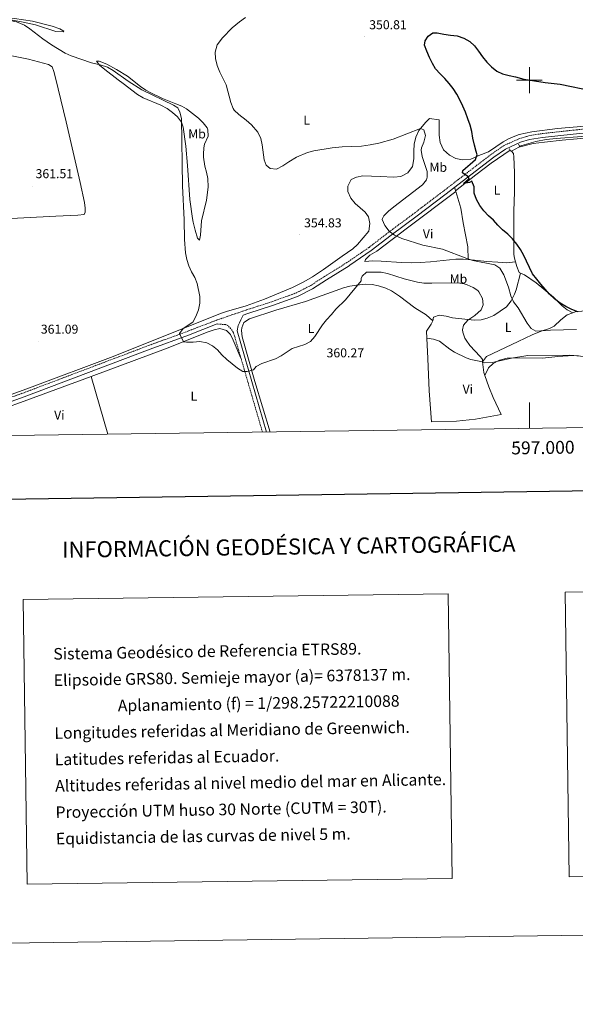
# Model space of a CAD drawing. Units: metres. Extents: x 593112 to 597608, y 4714783 to 4717814.
# Drawn here: x 596604 to 597036, y 4714783 to 4715547 of the extents above; entities that cross this region are included whole.
import ezdxf
from ezdxf.enums import TextEntityAlignment as Align

# ---------------------------------------------------------------- set-up
doc = ezdxf.new("R2010")
doc.units = ezdxf.units.M
doc.header["$MEASUREMENT"] = 0
doc.linetypes.add('TRAZOS', pattern=[0.75, 0.5, -0.25])
doc.linetypes.add('TRAZOSX2', pattern=[1.5, 1, -0.5])
for name, color, linetype, lineweight in [('Carátula', 7, 'Continuous', 5), ('Level 13', 5, 'Continuous', 0), ('Level 21', 19, 'Continuous', 0), ('Level 36', 19, 'Continuous', 40), ('Level 37', 92, 'Continuous', 0), ('Level 4', 36, 'Continuous', 30), ('Level 41', 19, 'Continuous', 0), ('Level 5', 36, 'Continuous', 0), ('Level 61', 19, 'Continuous', 0), ('Level 63', 7, 'Continuous', 0), ('Level 7', 1, 'Continuous', 0)]:
    doc.layers.add(name, color=color, linetype=linetype, lineweight=lineweight)
doc.styles.add('Arial', font='ARIAL.TTF', dxfattribs={"height": 0.2})

# ---------------------------------------------------------------- blocks, each defined once
blk = doc.blocks.new('5PATER')
at = {"layer": 'Carátula', "linetype": 'Continuous', "lineweight": 5}
h = blk.add_hatch(color=250, dxfattribs=at)
edge = h.paths.add_edge_path()
edge.add_ellipse((0, 0), major_axis=(-1.33, -1.34), ratio=0.999422, start_angle=0, end_angle=360)

msp = doc.modelspace()

# ---------------------------------------------------------------- linework, layer by layer
at = {"layer": 'Level 13', "color": 5, "linetype": 'Continuous', "lineweight": 0, "ltscale": 0.5}
for points in [[(596992.47, 4715448.76, 347.27), (597005.06, 4715452.42, 347.27), (597012.98, 4715453.92, 347.13), (597020.89, 4715454.74, 346.8), (597040.82, 4715456.36, 346.86), (597056.32, 4715457.62, 345.85)], [(596942.74, 4715414.11, 350.57), (596958.42, 4715426.38, 349.4), (596970.26, 4715435.61, 349.25), (596985.2, 4715445.7, 348.21)]]:
    msp.add_polyline3d(points, dxfattribs=at)
at = {"layer": 'Level 21', "color": 19, "linetype": 'TRAZOSX2', "lineweight": 0}
for points in [[(596574.24, 4715245.49, 360.74), (596606.71, 4715257.02, 360.74), (596704.59, 4715294.08, 360.74), (596734.29, 4715304.91, 359.8), (596757.48, 4715313.82, 359.33), (596780.47, 4715321.65, 358.39), (596800.41, 4715328.08, 357.91), (596818.66, 4715334.69, 357.44), (596830.2, 4715340.58, 356.97), (596840.84, 4715347.55, 356.97), (596858.39, 4715358.42, 355.56), (596875.53, 4715370.17, 355.09), (596890.99, 4715382.11, 354.14), (596911.08, 4715397.04, 352.26), (596932.45, 4715413.26, 351.79), (596952.83, 4715428.98, 349.9), (596970.56, 4715442.51, 349.43), (596979.92, 4715449.08, 348.49), (596992.15, 4715454.58, 348.49), (596999.55, 4715456.79, 348.02), (597009.83, 4715458.52, 348.96), (597033.74, 4715461.12, 348.02), (597062.49, 4715464.03, 347.54)], [(596776.08, 4715284.06, 359.58), (596770.14, 4715304.44, 359.21), (596768.05, 4715307.2, 359.21), (596765.77, 4715309.56, 359.68), (596763.98, 4715310.25, 359.68), (596757.71, 4715310.7, 359.68)], [(596792.77, 4715226.76, 360.62), (596776.08, 4715284.06, 359.58)]]:
    msp.add_polyline3d(points, dxfattribs=at)
at = {"layer": 'Level 21', "color": 19, "linetype": 'Continuous', "lineweight": 0}
for points in [[(596942.02, 4715416.84, 351.07), (596954.66, 4715426.6, 349.9), (596972.33, 4715440.09, 349.43), (596981.41, 4715446.46, 348.49), (596993.2, 4715451.76, 348.49), (597000.24, 4715453.86, 348.02), (597010.24, 4715455.55, 348.96), (597034.05, 4715458.13, 348.02), (597062.7, 4715461.03, 347.54)], [(596795.87, 4715226.8, 360.62), (596773.21, 4715305.32, 359.21), (596773.85, 4715309.4, 359.21), (596774.88, 4715311.72, 359.68), (596775.9, 4715313.92, 359.68), (596777.76, 4715317.56, 359.68), (596781.41, 4715318.8, 358.39), (596801.38, 4715325.24, 357.91), (596819.86, 4715331.93, 357.44), (596831.71, 4715337.98, 356.97), (596842.45, 4715345.02, 356.97), (596860.02, 4715355.9, 355.56), (596860.6, 4715356.3, 355.54), (596877.29, 4715367.74, 355.09), (596892.8, 4715379.72, 354.14), (596912.88, 4715394.64, 352.26), (596934.27, 4715410.87, 351.79), (596942.02, 4715416.84, 351.07)], [(596507.19, 4715222.82, 360.27), (596523.85, 4715227.32, 360.27), (596531.68, 4715229.74, 360.74), (596575.17, 4715242.63, 360.74), (596607.74, 4715254.2, 360.74), (596705.63, 4715291.27, 360.74), (596735.34, 4715302.1, 359.8), (596757.71, 4715310.7, 359.68)]]:
    msp.add_polyline3d(points, dxfattribs=at)
at = {"layer": 'Level 21', "color": 1, "linetype": 'TRAZOS', "lineweight": 0}
for points in [[(596991.59, 4715450.3, 348.04), (596992.47, 4715448.76, 348.04)], [(596984.39, 4715446.7, 348.04), (596985.2, 4715445.7, 348.28)], [(596985.2, 4715445.7, 348.28), (596985.9, 4715444.83, 348.49)], [(596992.47, 4715448.76, 348.04), (596992.67, 4715448.42, 348.04), (596992.78, 4715448.22, 348.04)]]:
    msp.add_polyline3d(points, dxfattribs=at)
at = {"layer": 'Level 36', "color": 92, "linetype": 'Continuous', "lineweight": 0}
for points in [[(596638.62, 4715537.93, 356.72), (596635.37, 4715539.84, 356.72), (596629.45, 4715541.82, 356.72), (596614.17, 4715545.74, 356.72), (596600.18, 4715547.79, 356.72), (596593.49, 4715548.38, 356.72), (596585.38, 4715548.54, 356.72), (596595.87, 4715547.01, 357.66), (596605.69, 4715545.19, 357.84), (596616.65, 4715542.96, 357.66), (596632.3, 4715537.7, 356.72), (596638.11, 4715537.63, 356.72), (596638.62, 4715537.93, 356.72)], [(596523.84, 4715520.7, 359.97), (596536.75, 4715521.09, 360.04), (596556.72, 4715521.73, 360.85), (596566.2, 4715521.95, 360.91), (596582.95, 4715521.19, 360.91), (596592.87, 4715519.87, 360.91), (596611, 4715516.34, 360.91), (596626.69, 4715512.12, 360.91), (596629.47, 4715510.35, 360.91), (596630.87, 4715506.6, 361.85), (596632.08, 4715501.75, 361.86), (596640.37, 4715467.76, 360.89), (596651.12, 4715420.48, 361.73), (596654.51, 4715404.9, 361.85), (596655.13, 4715400.75, 361.85), (596655.14, 4715397.59, 361.85), (596654.36, 4715395.8, 361.85), (596649.44, 4715395.21, 361.13), (596632.27, 4715394.42, 360.82), (596577.34, 4715391.64, 360.99), (596532.21, 4715388.92, 360.49)], [(596663.89, 4715514.64, 358.49), (596666.17, 4715511.74, 359.04), (596670.29, 4715508.31, 359.6), (596680.75, 4715500.36, 360.72), (596684.7, 4715497.3, 360.78), (596695.85, 4715488.9, 360.37), (596700.09, 4715486.35, 360.22), (596713.91, 4715480.55, 359.55), (596718.64, 4715477.94, 359.43), (596722.93, 4715474.92, 359.58), (596726.84, 4715471.43, 359.94), (596729.81, 4715467.38, 360.28), (596731.17, 4715463.57, 360.37), (596733.29, 4715448.7, 359.95), (596734.57, 4715433.78, 359.47), (596736.39, 4715407.45, 359.43), (596738.51, 4715392.61, 359.43), (596739.05, 4715389.86, 359.43), (596740.51, 4715383.54, 358.76), (596742.37, 4715377.38, 357.46), (596743.85, 4715375.81, 356.61), (596744.57, 4715379.56, 356.44), (596745.51, 4715390.71, 356.54), (596749.25, 4715406.92, 357.55), (596750.48, 4715416.91, 357.73), (596750.35, 4715423.73, 357.55), (596749.3, 4715428.53, 356.84), (596747.9, 4715433.28, 355.88), (596746.98, 4715440.16, 355.55), (596746.89, 4715442.5, 355.66), (596747.32, 4715447.44, 356.37), (596747.84, 4715450.21, 356.6), (596750.58, 4715456.55, 356.6), (596750.38, 4715461.56, 356.6), (596749.75, 4715462.88, 356.6), (596746.71, 4715466.96, 356.6), (596743.17, 4715470.39, 356.6), (596733.83, 4715477.65, 356.6), (596730.1, 4715479.78, 356.6), (596725.5, 4715481.75, 356.74), (596715.04, 4715485.83, 357.55), (596706.09, 4715490.11, 359.17), (596702.16, 4715492.29, 359.43), (596698.08, 4715495.12, 359.18), (596688.07, 4715503.1, 358.49), (596679.49, 4715508.26, 357.73), (596672.01, 4715512.31, 357.55), (596665.92, 4715514.78, 358.05), (596663.89, 4715514.64, 358.49)], [(596578.89, 4715249.36, 359.88), (596611.87, 4715261.03, 359.88), (596676.81, 4715285.35, 359.88), (596760.05, 4715318.78, 359.88), (596764.76, 4715320.43, 359.68), (596780.19, 4715324.82, 358), (596794.24, 4715329.94, 356.94), (596806.83, 4715335.03, 356.11), (596815.99, 4715339.05, 355.67), (596824.94, 4715343.49, 355.36), (596831.68, 4715347.42, 355.17), (596840.04, 4715352.95, 355.11), (596854.54, 4715363.35, 355.17), (596862.82, 4715369.04, 354.39), (596866.48, 4715372.39, 354.21), (596875.31, 4715382.84, 354.72), (596876.09, 4715388.67, 354.78), (596875.09, 4715393.87, 355.44), (596872.61, 4715397.39, 356.22), (596864.77, 4715404.27, 357.06), (596861.41, 4715408.35, 357), (596859.13, 4715413.55, 356.88), (596859.13, 4715417.79, 356.64), (596861.69, 4715422.75, 356.28), (596865.73, 4715424.75, 356.04), (596870.77, 4715425.63, 355.8), (596884.09, 4715425.23, 355.8), (596894.69, 4715424.59, 356.28), (596900.17, 4715425.23, 356.46), (596905.53, 4715428.03, 356.22), (596909.29, 4715432.91, 356.04), (596910.37, 4715438.91, 355.86), (596910.29, 4715444.75, 355.62), (596910.61, 4715450.43, 355.26), (596911.77, 4715455.87, 354.9), (596914.09, 4715460.91, 354.54), (596919.65, 4715467.39, 354.12), (596922.41, 4715470.2, 353.55), (596930.09, 4715469.19, 352.64), (596930.05, 4715468.83, 352.68), (596929.97, 4715463.31, 353.1), (596930.05, 4715457.23, 353.16), (596930.65, 4715451.55, 353.04), (596933.41, 4715445.87, 352.68), (596938.09, 4715441.79, 352.08), (596942.93, 4715439.31, 351.72), (596948.09, 4715438.11, 351.66), (596954.65, 4715438.67, 350.94), (596960.77, 4715441.63, 350.58), (596968.31, 4715444.37, 349.61), (596979.55, 4715452, 348.92), (596983.87, 4715454.5, 348.77), (596987.33, 4715456.13, 348.67), (596992.08, 4715457.83, 348.51), (597001.85, 4715459.96, 348.24), (597021.77, 4715462.48, 348.2), (597043.14, 4715464.22, 348.2)], [(596986.16, 4715444.96, 348.47), (596991.85, 4715447.98, 348.04), (597003.08, 4715450.91, 347.92), (597011.84, 4715451.98, 347.57), (597025.58, 4715453.53, 347.57), (597048.9, 4715455.52, 346.63), (597054.04, 4715455.55, 346.63), (597055.63, 4715454.17, 346.16), (597060.95, 4715445.72, 345.72), (597073.77, 4715422.63, 344.74), (597086.74, 4715400.55, 343.33), (597102.1, 4715372.75, 343.33), (597118.36, 4715341.76, 342.87), (597135.42, 4715313.01, 341.44), (597150.66, 4715286.71, 341.09)], [(596985.9, 4715444.83, 348.49), (596986.16, 4715444.96, 348.47)], [(596989.35, 4715358.91, 350.45), (596988.49, 4715361.88, 350.41), (596988.06, 4715364.67, 350.4), (596987.85, 4715386.91, 349.46), (596987.89, 4715398.38, 349.46), (596988.41, 4715413.3, 348.04), (596988.44, 4715428.31, 348.04), (596987.98, 4715440.39, 348.04), (596987.67, 4715443.06, 348.04), (596986.16, 4715444.96, 348.04)], [(596952.59, 4715360.71, 354.39), (596948.53, 4715361.15, 354.56), (596942.93, 4715361.07, 354.86), (596923.17, 4715358.91, 355.46), (596915.33, 4715358.35, 355.82), (596908.85, 4715358.27, 356.24), (596900.81, 4715358.35, 356.3), (596885.01, 4715359.47, 356.42), (596878.41, 4715359.63, 356.42), (596872.33, 4715359.23, 356.54), (596872.81, 4715360.72, 356.07), (596876.03, 4715364.12, 354.88), (596881.48, 4715367.19, 354.18), (596905.37, 4715385.31, 353.25), (596942.89, 4715413.62, 350.88)], [(596942.02, 4715416.84, 350.89), (596942.05, 4715416.35, 351.37), (596942.74, 4715414.11, 351.44)], [(596942.74, 4715414.11, 350.96), (596942.89, 4715413.62, 350.96)], [(596942.89, 4715413.62, 350.96), (596946.85, 4715400.75, 350.91), (596948.57, 4715389.31, 351.27), (596950.49, 4715379.87, 351.87), (596952.19, 4715370.51, 352.47), (596952.59, 4715360.71, 354.39)], [(596952.59, 4715360.71, 354.39), (596966.89, 4715359.15, 353.78), (596975.45, 4715358.59, 353.18), (596982.21, 4715358.19, 352.1), (596989.35, 4715358.91, 351.44)], [(596993.04, 4715350.25, 350.87), (596992.18, 4715350.65, 350.87), (596990.4, 4715355.32, 350.5), (596989.35, 4715358.91, 350.45)], [(596993.04, 4715350.25, 351.92), (596989.81, 4715337.31, 353.12), (596988.49, 4715333.87, 353.6), (596985.93, 4715328.59, 354.08), (596982.37, 4715324.11, 356), (596972.53, 4715317.23, 357.14), (596967.33, 4715315.15, 358.1), (596962.49, 4715313.87, 358.94), (596957.13, 4715313.71, 359.54), (596940.41, 4715315.47, 360.14), (596935.29, 4715316.75, 360.38), (596929.97, 4715317.47, 360.38), (596925.69, 4715315.87, 360.38), (596925.01, 4715313.25, 360.32)], [(597033.76, 4715319.42, 350.87), (597029.4, 4715321.77, 350.87), (597025.41, 4715324.72, 350.87), (597018.67, 4715331.41, 350.87), (597005.17, 4715342.61, 350.87), (596996.15, 4715348.79, 350.87), (596993.04, 4715350.25, 350.87)], [(596798.81, 4715226.84, 360.27), (596786.75, 4715265.93, 359.32), (596777.09, 4715300.68, 359.32), (596776.55, 4715305.66, 359.32), (596776.66, 4715307.79, 359.32), (596778.41, 4715311.95, 359.32), (596782.75, 4715314.74, 359.32), (596803.08, 4715321.37, 359.32), (596826.18, 4715328.21, 358.38), (596855.78, 4715338.83, 358.38), (596860.7, 4715340.1, 358.38), (596865.65, 4715340.92, 358.38), (596872.97, 4715341.49, 358.38), (596877.93, 4715341.29, 358.38), (596882.9, 4715340.36, 358.38), (596888.47, 4715338.61, 358.38), (596893, 4715336.55, 358.38), (596899.25, 4715332.34, 358.49), (596911.04, 4715323.16, 359.31), (596919.75, 4715317.8, 359.32), (596925.01, 4715313.25, 360.32)], [(597033.76, 4715319.42, 350.87), (597035.45, 4715320.03, 350.62), (597040.85, 4715320.75, 349.84), (597051.49, 4715321.07, 349.3), (597069.73, 4715317.79, 347.92), (597074.33, 4715315.47, 347.56), (597078.09, 4715313.15, 347.32), (597082.29, 4715309.79, 347.02), (597085.09, 4715306.19, 346.96), (597087.65, 4715294.51, 347.32), (597091.61, 4715284.43, 347.43), (597091.77, 4715284.03, 347.44), (597094.21, 4715279.31, 347.56), (597099.01, 4715275.23, 347.02), (597106.81, 4715270.83, 346.06), (597110.14, 4715269.56, 345.77)], [(596920.29, 4715299.59, 360.55), (596920.01, 4715305.23, 360.56), (596923.88, 4715310.69, 360.2), (596925.01, 4715313.25, 360.32)], [(596963.6, 4715281.26, 359.5), (596966.61, 4715285.55, 359.14), (596991.41, 4715297.15, 356.98), (597002.25, 4715302.27, 355.3), (597009.17, 4715305.23, 354.64), (597015.69, 4715307.15, 353.98), (597019.21, 4715308.91, 353.02), (597024.53, 4715313.87, 352.24), (597029.45, 4715317.87, 351.52), (597033.76, 4715319.42, 350.87)], [(596659.63, 4715269.99, 360.71), (596717.54, 4715291.29, 360.71), (596750.49, 4715304.5, 359.77), (596755.3, 4715306.1, 359.77), (596759.77, 4715307.12, 359.77), (596764.72, 4715305.76, 359.77), (596767.9, 4715302.61, 359.77), (596769.98, 4715298.02, 359.77), (596776.08, 4715284.06, 359.77)], [(596920.29, 4715299.59, 360.55), (596925.63, 4715299.03, 360.55), (596930.22, 4715297.46, 360.4), (596938.31, 4715291.16, 359.75), (596941.89, 4715288.83, 359.61), (596950.87, 4715284.3, 359.62), (596954.57, 4715283.16, 359.61), (596963.6, 4715281.26, 359.51)], [(596965.52, 4715270.65, 360.31), (596968.41, 4715261.95, 360.5), (596971.89, 4715253.55, 360.74), (596978, 4715240.35, 360.68), (596958.17, 4715236.75, 360.74), (596943.37, 4715235.23, 360.74), (596924.09, 4715234.67, 360.92), (596922.33, 4715258.83, 360.5), (596921.07, 4715283.88, 360.53), (596920.29, 4715299.59, 360.55)], [(596965.52, 4715270.65, 360.31), (596968.25, 4715276.79, 360.31), (596971.92, 4715280.07, 359.44), (596976.93, 4715282.57, 359.37), (596982.89, 4715284.17, 359.31), (596992.45, 4715284.51, 359.98), (597010.25, 4715284.19, 359.98), (597022.01, 4715285.55, 359.98), (597033.93, 4715286.19, 359.98), (597045.33, 4715285.15, 359.74), (597048.78, 4715284.29, 359.74), (597050.49, 4715283.87, 359.74), (597055.53, 4715280.51, 359.62), (597058.17, 4715276.67, 359.62), (597059.97, 4715270.99, 359.62), (597060.13, 4715265.47, 359.62), (597058.81, 4715253.39, 360.04), (597057.85, 4715247.87, 360.16), (597053.51, 4715230.35, 358.47)], [(596963.6, 4715281.26, 359.51), (596964.69, 4715273.15, 360.26), (596965.52, 4715270.65, 360.31)], [(596594.79, 4715246.22, 360.49), (596604.75, 4715249.82, 360.71), (596659.63, 4715269.99, 360.71)], [(596672.66, 4715225.1, 360.16), (596659.63, 4715269.99, 360.71)]]:
    msp.add_polyline3d(points, dxfattribs=at)
at = {"layer": 'Level 4', "color": 36, "linetype": 'Continuous', "lineweight": 30}
msp.add_polyline3d([(597037.65, 4715320.13, 350.01), (597032.88, 4715321.93, 350.01), (597028.31, 4715324.33, 350.01), (597023.89, 4715326.94, 350.01), (597019.53, 4715330.11, 350.01), (597015.61, 4715333.94, 350.01), (597012.2, 4715337.82, 350.01), (597008.94, 4715341.65, 350.01), (597005.73, 4715345.53, 350.01), (597002.47, 4715349.76, 350.01), (597000.07, 4715354.51, 350.01), (596997.82, 4715359.46, 350.01), (596995.62, 4715364, 350.01), (596993.11, 4715368.55, 350.01), (596990.16, 4715372.68, 350.01), (596986.95, 4715376.77, 350.01), (596983.24, 4715380.49, 350.01), (596979.27, 4715383.71, 350.01), (596975.61, 4715387.34, 350.01), (596972.05, 4715391.27, 350.01), (596968.33, 4715394.79, 350.01), (596964.77, 4715398.57, 350.01), (596961.51, 4715402.6, 350.01), (596959.01, 4715407.35, 350.01), (596957.16, 4715412.2, 350.01), (596957.09, 4715417.11, 350.01), (596955.24, 4715421.5, 350.01), (596953.63, 4715420.53, 350.01), (596948.83, 4715419.75, 350.01), (596953.36, 4715423.77, 350.01), (596952.24, 4715425.08, 350.01), (596947.97, 4715427.94, 350.01), (596948.22, 4715429.97, 350.01), (596950.34, 4715431.6, 350.01), (596954.17, 4715434.91, 350.01), (596958.1, 4715438.37, 350.01), (596959.55, 4715441.97, 350.01), (596958.72, 4715444.6, 350.01), (596957.33, 4715449.66, 350.01), (596956.09, 4715454.96, 350.01), (596955.3, 4715460.22, 350.01), (596954.12, 4715465.13, 350.01), (596952.32, 4715470.03, 350.01), (596950.42, 4715475.03, 350.01), (596948.27, 4715479.72, 350.01), (596946.12, 4715484.72, 350.01), (596943.57, 4715489.17, 350.01), (596940.87, 4715493.4, 350.01), (596937.71, 4715497.29, 350.01), (596934.25, 4715501.27, 350.01), (596930.69, 4715504.79, 350.01), (596927.23, 4715508.67, 350.01), (596924.67, 4715513.01, 350.01), (596922.37, 4715517.56, 350.01), (596920.37, 4715522.41, 350.01), (596918.53, 4715527.1, 350.01), (596919.12, 4715530.45, 350.01), (596921.53, 4715534.26, 350.01), (596925.16, 4715536.65, 350.01), (596928.45, 4715536.77, 350.01), (596933.52, 4715535.73, 350.01), (596938.68, 4715535.05, 350.01), (596944.05, 4715534.42, 350.01), (596949.12, 4715532.72, 350.01), (596953.74, 4715530.01, 350.01), (596957.5, 4715526.69, 350.01), (596960.56, 4715522.61, 350.01), (596963.67, 4715518.17, 350.01), (596967.03, 4715514.08, 350.01), (596970.59, 4715510.41, 350.01), (596974.66, 4715506.99, 350.01), (596979.27, 4715504.93, 350.01), (596984.34, 4715503.69, 350.01), (596989.26, 4715502.71, 350.01), (596995.73, 4715500.75, 350.01), (597012.21, 4715498.19, 350.01), (597024.01, 4715496.91, 350.01), (597049.13, 4715491.63, 350.01)], dxfattribs=at)
at = {"layer": 'Level 5', "color": 36, "linetype": 'Continuous', "lineweight": 0}
for points in [[(596672.55, 4715509.98, 360.01), (596666.78, 4715511.8, 360.01), (596660.01, 4715513.4, 360.01), (596644.25, 4715518.92, 360.01), (596639.65, 4715520.88, 360.01), (596628.85, 4715527.32, 360.01), (596622.17, 4715531.96, 360.01), (596612.13, 4715539.8, 360.01), (596608.01, 4715542.62, 360.01), (596601.76, 4715545.31, 360.01), (596594.24, 4715546.71, 360.01), (596585.33, 4715548.03, 360.01)], [(597036.58, 4715306.43, 355.01), (597016.53, 4715306.03, 355.01), (597004.97, 4715305.15, 355.01), (597001.33, 4715307.31, 355.01), (596998.2, 4715311.23, 355.01), (596991.21, 4715323.15, 355.01), (596987.73, 4715328.03, 355.01), (596985.66, 4715332.59, 355.01), (596983.73, 4715339.23, 355.01), (596980.13, 4715348.91, 355.01), (596977.13, 4715354.03, 355.01), (596973.09, 4715356.59, 355.01), (596956.13, 4715360.03, 355.01), (596951.33, 4715361.43, 355.01), (596932.64, 4715368.7, 355.01), (596917.37, 4715371.95, 355.01), (596900.89, 4715377.15, 355.01), (596895.21, 4715379.63, 355.01), (596891.25, 4715382.75, 355.01), (596887.77, 4715387.15, 355.01), (596885.78, 4715391.89, 355.01), (596885.85, 4715392.59, 355.01), (596887.09, 4715394.67, 355.01), (596890.5, 4715398.33, 355.01), (596894.71, 4715401.73, 355.01), (596916.93, 4715418.67, 355.01), (596920.02, 4715422.66, 355.01), (596920.77, 4715424.67, 355.01), (596920.61, 4715429.07, 355.01), (596916.65, 4715440.75, 355.01), (596916.05, 4715445.77, 355.01), (596916.33, 4715447.55, 355.01), (596918.09, 4715451.95, 355.01), (596919.25, 4715456.99, 355.01), (596918.05, 4715461.39, 355.01), (596915.49, 4715462.35, 355.01), (596894.29, 4715454.27, 355.01), (596883.09, 4715451.16, 355.01), (596876.51, 4715449.75, 355.01), (596869.69, 4715448.75, 355.01), (596854.69, 4715448.11, 355.01), (596846.97, 4715447.47, 355.01), (596832.57, 4715445.15, 355.01), (596827.72, 4715443.94, 355.01), (596819.25, 4715440.19, 355.01), (596813.13, 4715436.67, 355.01), (596808.57, 4715433.55, 355.01), (596803.61, 4715430.83, 355.01), (596798.64, 4715431.36, 355.01), (596795.57, 4715433.95, 355.01), (596794.09, 4715438.11, 355.01), (596792.61, 4715449.71, 355.01), (596791.57, 4715454.6, 355.01), (596789.15, 4715459.54, 355.01), (596784.16, 4715465.41, 355.01), (596780.17, 4715468.99, 355.01), (596774.45, 4715473.23, 355.01), (596770.89, 4715476.76, 355.01), (596770.13, 4715477.95, 355.01), (596768.31, 4715482.62, 355.01), (596764.49, 4715496.35, 355.01), (596759.65, 4715506.27, 355.01), (596757.53, 4715511.47, 355.01), (596756.29, 4715516.83, 355.01), (596756.08, 4715521.83, 355.01), (596757.46, 4715527.34, 355.01), (596761.65, 4715532.83, 355.01), (596769.22, 4715540.54, 355.01), (596774.89, 4715545.31, 355.01), (596779.61, 4715548.59, 355.01)], [(597038.09, 4715286.07, 360.01), (597031.13, 4715286.56, 360.01), (596998.73, 4715286.35, 360.01), (596986.22, 4715284.09, 360.01), (596982.86, 4715283.48, 360.01), (596971.18, 4715280.74, 360.01), (596965.21, 4715280.59, 360.01), (596963.58, 4715281.43, 360.01), (596963.65, 4715283.15, 360.01), (596963.01, 4715284.01, 360.01), (596961.89, 4715285.55, 360.01), (596953.73, 4715294.03, 360.01), (596950.84, 4715298.04, 360.01), (596949.97, 4715299.63, 360.01), (596948.31, 4715304.42, 360.01), (596948.09, 4715306.11, 360.01), (596948.97, 4715309.87, 360.01), (596952.12, 4715313.76, 360.01), (596957.77, 4715317.39, 360.01), (596962.65, 4715321.71, 360.01), (596964.09, 4715325.63, 360.01), (596963.5, 4715330.59, 360.01), (596960.75, 4715335.74, 360.01), (596959.89, 4715336.67, 360.01), (596956.33, 4715339.15, 360.01), (596951.73, 4715341.15, 360.01), (596949.29, 4715341.87, 360.01), (596944.34, 4715342.66, 360.01), (596924.33, 4715342.27, 360.01), (596918.09, 4715342.51, 360.01), (596913.12, 4715343.11, 360.01), (596902.67, 4715345.78, 360.01), (596889.89, 4715349.79, 360.01), (596885.03, 4715351, 360.01), (596873.53, 4715350.91, 360.01), (596870.17, 4715347.95, 360.01), (596869.53, 4715346.03, 360.01), (596869.53, 4715344.11, 360.01), (596869.47, 4715344.08, 360.01), (596857.14, 4715329.36, 360.01), (596849.82, 4715322.2, 360.01), (596846.37, 4715318, 360.01), (596842.47, 4715314.05, 360.01), (596839.36, 4715310.13, 360.01), (596833.51, 4715300.93, 360.01), (596829.96, 4715297.16, 360.01), (596825.6, 4715294.72, 360.01), (596815.93, 4715291.57, 360.01), (596807.23, 4715285.94, 360.01), (596802.8, 4715283.61, 360.01), (596792.33, 4715280.13, 360.01), (596787.97, 4715277.69, 360.01), (596785.68, 4715275.22, 360.01), (596780.87, 4715273.86, 360.01), (596777.53, 4715273.77, 360.01), (596773.34, 4715276.51, 360.01), (596765.2, 4715283.2, 360.01), (596761.2, 4715286.88, 360.01), (596757.93, 4715290.66, 360.01), (596754.03, 4715293.81, 360.01), (596749.44, 4715296.08, 360.01), (596744.21, 4715297, 360.01), (596738.85, 4715296.66, 360.01), (596733.85, 4715296.63, 360.01), (596731.55, 4715296.92, 360.01), (596728.44, 4715303.41, 360.01), (596731.27, 4715307.22, 360.01), (596738.7, 4715312.18, 360.01), (596741.03, 4715316.6, 360.01), (596743.03, 4715321.67, 360.01), (596744.02, 4715326.96, 360.01), (596744.04, 4715331.96, 360.01), (596742.14, 4715342.1, 360.01), (596740.25, 4715346.73, 360.01), (596737.6, 4715351.32, 360.01), (596735.5, 4715355.98, 360.01), (596734.09, 4715360.77, 360.01), (596733.11, 4715365.99, 360.01), (596732.1, 4715376.24, 360.01), (596731.88, 4715391.6, 360.01), (596730.64, 4715417.93, 360.01), (596729.91, 4715470.13, 360.01), (596728.53, 4715475.1, 360.01), (596726.94, 4715478.5, 360.01), (596723.71, 4715480.64, 360.01), (596699.13, 4715492.51, 360.01), (596688.4, 4715499.13, 360.01), (596676.93, 4715507.56, 360.01), (596672.55, 4715509.98, 360.01)]]:
    msp.add_polyline3d(points, dxfattribs=at)
at = {"layer": 'Level 61', "color": 19, "linetype": 'Continuous', "lineweight": 0}
msp.add_polyline3d([(594023.21, 4715188.56, 0.01), (593991.9, 4717501.82, 0.01), (597409.86, 4717548.98, 0.01), (597442.3, 4715235.72, 0.01), (594023.21, 4715188.56, 0.01)], close=True, dxfattribs=at)
at = {"layer": 'Level 63', "linetype": 'Continuous', "lineweight": 0}
for points in [[(593153.37, 4714782.53, -0.24), (593112.43, 4717752.25, -0.24), (597566.99, 4717813.68, -0.24), (597607.93, 4714843.96, -0.24), (593153.37, 4714782.53, -0.24)], [(597027.89, 4715102.55, -0.24), (597511.71, 4715109.22, -0.24), (597514.76, 4714888.18, -0.24), (597030.94, 4714881.5, -0.24), (597027.89, 4715102.55, -0.24)], [(596606.93, 4715096.74, -0.24), (596937.02, 4715101.3, -0.24), (596940.07, 4714880.25, -0.24), (596609.97, 4714875.7, -0.24), (596606.93, 4715096.74, -0.24)]]:
    msp.add_polyline3d(points, close=True, dxfattribs=at)
at = {"layer": 'Level 63', "linetype": 'Continuous', "lineweight": 30}
msp.add_polyline3d([(593920.74, 4717550.86, -0.24), (593956.07, 4715136.13, -0.24), (597510.67, 4715188.15, -0.24), (597475.38, 4717599.88, -0.24), (593920.74, 4717550.86, -0.24)], dxfattribs=at)
at = {"layer": 'Level 63', "linetype": 'Continuous', "lineweight": 0}
for points in [[(597000, 4715490, 0.01), (597000, 4715510, 0.01)], [(596990, 4715500, 0.01), (597010, 4715500, 0.01)], [(597000, 4715229.62, 0.01), (597000, 4715249.62, 0.01)]]:
    msp.add_polyline3d(points, dxfattribs=at)

# ---------------------------------------------------------------- block references
at = {"layer": 'Level 7', "color": 19, "linetype": 'Continuous', "lineweight": 0, "xscale": 0.09999983015004542, "yscale": 0.09999983015004542}
for p in [(596872.13, 4715533.85, 350.82), (596614.49, 4715417.72, 361.52), (596821.58, 4715380.04, 354.84), (596618.69, 4715297, 361.1), (596871.4, 4715292.51, 360.27)]:
    msp.add_blockref('5PATER', p, dxfattribs=at)

# ---------------------------------------------------------------- texts
at = {"layer": 'Level 37', "color": 92, "linetype": 'Continuous', "lineweight": 0, "style": 'Arial'}
for s, p in [('L', (596827.17, 4715468.98, 353.21)), ('Mb', (596741.96, 4715458.28, 358.45)), ('Mb', (596929.25, 4715432.34, 353.78)), ('L', (596974.95, 4715414.67, 348.97)), ('Vi', (596921.35, 4715380.66, 353.94)), ('Mb', (596944.93, 4715345.7, 359.15)), ('L', (596830.53, 4715307.14, 359.51)), ('L', (596983.53, 4715308.1, 356.96)), ('Vi', (596952.23, 4715260.1, 360.5)), ('L', (596739.53, 4715254.74, 360.37)), ('Vi', (596635.05, 4715240, 359.93))]:
    msp.add_text(s, height=7, dxfattribs=at).set_placement(p, align=Align.MIDDLE_CENTER)
at = {"layer": 'Level 41', "color": 19, "linetype": 'Continuous', "lineweight": 0, "style": 'Arial'}
for s, p in [('350.81', (596875.63, 4715537.35, 350.82)), ('361.51', (596616.57, 4715421.72, 361.52)), ('354.83', (596825.08, 4715383.54, 354.84)), ('361.09', (596620.67, 4715301, 361.1)), ('360.27', (596842.52, 4715282.62, 360.27))]:
    msp.add_text(s, height=7, dxfattribs=at).set_placement(p, align=Align.BOTTOM_LEFT)
at = {"layer": 'Level 63', "linetype": 'Continuous', "lineweight": 0, "style": 'Arial'}
msp.add_text('597.000', height=10, rotation=0.79009, dxfattribs=at).set_placement((597010.46, 4715219.76, 0.01), align=Align.TOP_CENTER)
msp.add_text('INFORMACIÓN GEODÉSICA Y CARTOGRÁFICA', height=12.4999, rotation=0.79074, dxfattribs=at).set_placement((596813.18, 4715137.87, -0.24), align=Align.MIDDLE_CENTER)
for s, p in [('Sistema Geodésico de Referencia ETRS89.', (596630.37, 4715054.58, -0.24)), ('Elipsoide GRS80. Semieje mayor (a)= 6378137 m.', (596630.66, 4715034.08, -0.24)), ('                  Aplanamiento (f) = 1/298.25722210088', (596630.94, 4715013.58, -0.24)), ('Longitudes referidas al Meridiano de Greenwich.', (596631.22, 4714993.09, -0.24)), ('Latitudes referidas al Ecuador.', (596631.51, 4714972.59, -0.24)), ('Altitudes referidas al nivel medio del mar en Alicante.', (596631.79, 4714952.09, -0.24)), ('Proyección UTM huso 30 Norte (CUTM = 30T).', (596632.07, 4714931.59, -0.24)), ('Equidistancia de las curvas de nivel 5 m.', (596632.35, 4714911.1, -0.24))]:
    msp.add_text(s, height=9, rotation=0.9731, dxfattribs=at).set_placement(p, align=Align.MIDDLE_LEFT)

doc.saveas('drawing.dxf')
